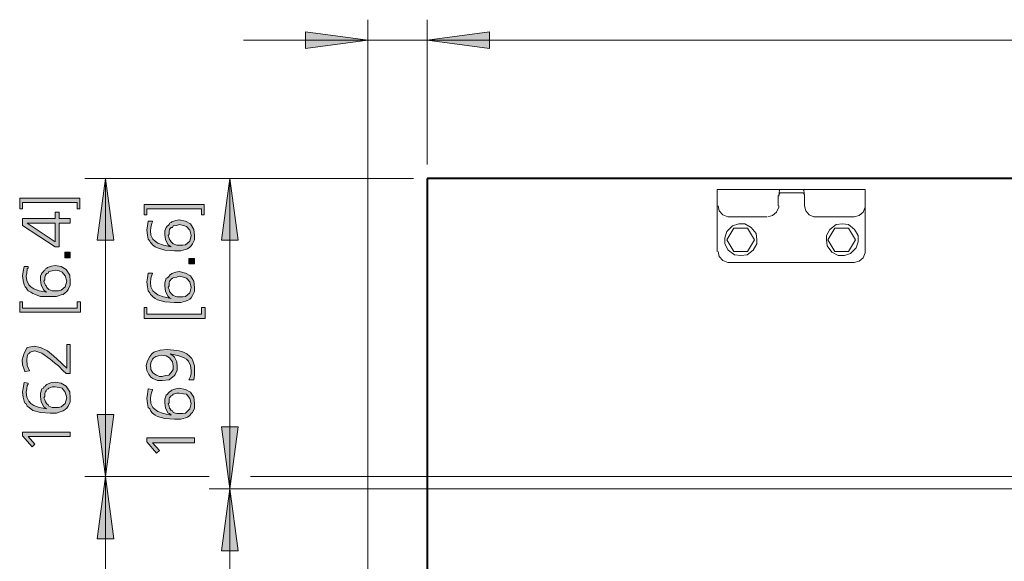
# Model space of a CAD drawing. Units: millimetres. Extents: x 6 to 414, y 6 to 292.
# Drawn here: x 305 to 340, y 149 to 169 of the extents above; entities that cross this region are included whole.
import ezdxf

# ---------------------------------------------------------------- set-up
doc = ezdxf.new("R2010")
doc.units = ezdxf.units.MM
doc.header["$MEASUREMENT"] = 0
doc.layers.add('Ebene 1', color=7, linetype='Continuous')

msp = doc.modelspace()

# ---------------------------------------------------------------- hatches: boundary and pattern name
at = {"layer": 'Ebene 1', "true_color": 0xffffff}
for points in [[(317.225, 167.905), (314.971, 167.598), (314.971, 168.201)], [(319.373, 167.905), (321.627, 168.201), (321.627, 167.598)], [(319.373, 167.905), (321.627, 168.201), (321.627, 167.598)], [(307.721, 162.899), (308.028, 160.655), (307.425, 160.655)], [(312.229, 162.899), (312.526, 160.655), (311.923, 160.655)], [(304.62, 161.798), (304.62, 162.179), (306.8, 162.179), (306.8, 161.798), (306.705, 161.798), (306.705, 162.02), (304.726, 162.02), (304.726, 161.798)], [(309.129, 161.576), (309.129, 161.946), (311.298, 161.946), (311.298, 161.576), (311.203, 161.576), (311.203, 161.798), (309.224, 161.798), (309.224, 161.576)], [(306.25, 160.221), (306.451, 160.221), (306.451, 160.02), (306.25, 160.02)], [(310.748, 159.999), (310.949, 159.999), (310.949, 159.798), (310.748, 159.798)], [(304.62, 158.051), (304.62, 158.422), (304.726, 158.422), (304.726, 158.2), (306.705, 158.2), (306.705, 158.422), (306.821, 158.422), (306.821, 158.051)], [(309.129, 157.829), (309.129, 158.221), (309.224, 158.221), (309.224, 157.977), (311.203, 157.977), (311.203, 158.221), (311.33, 158.221), (311.33, 157.829)], [(306.324, 156.019), (306.324, 156.877), (306.451, 156.877), (306.451, 155.829), (306.303, 155.829), (306.176, 155.945), (306.028, 156.104), (305.879, 156.221), (305.721, 156.348), (305.424, 156.57), (305.17, 156.654), (305.075, 156.623), (305.001, 156.602), (304.98, 156.57), (304.927, 156.549), (304.895, 156.453), (304.874, 156.326), (304.895, 156.125), (304.98, 155.924), (304.821, 155.903), (304.8, 155.924), (304.779, 155.977), (304.726, 156.146), (304.705, 156.326), (304.779, 156.57), (304.895, 156.771), (305.022, 156.803), (305.149, 156.824), (305.371, 156.771), (305.625, 156.654), (305.848, 156.475), (306.123, 156.221), (306.197, 156.146)], [(307.721, 152.104), (307.425, 154.347), (308.028, 154.347)], [(304.726, 153.575), (304.726, 153.702), (306.451, 153.702), (306.451, 153.554), (304.927, 153.554), (305.17, 153.278), (305.075, 153.173)], [(312.229, 151.649), (311.923, 153.903), (312.526, 153.903)], [(309.224, 153.352), (309.224, 153.501), (310.949, 153.501), (310.949, 153.321), (309.425, 153.321), (309.679, 153.046), (309.573, 152.95)], [(307.721, 152.104), (308.028, 149.849), (307.425, 149.849)], [(312.229, 151.649), (312.526, 149.405), (311.923, 149.405)]]:
    msp.add_hatch(color=7, dxfattribs=at).paths.add_polyline_path(points)
h = msp.add_hatch(color=7, dxfattribs=at)
h.paths.add_polyline_path([(304.726, 161.195), (304.726, 161.449), (305.901, 161.449), (305.901, 161.671), (306.049, 161.671), (306.049, 161.449), (306.451, 161.449), (306.451, 161.279), (306.049, 161.279), (306.049, 160.422), (305.901, 160.422)])
h.paths.add_polyline_path([(304.895, 161.279), (305.901, 160.602), (305.901, 161.279)])
h = msp.add_hatch(color=7, dxfattribs=at)
h.paths.add_polyline_path([(309.277, 161.353), (309.425, 161.353), (309.425, 161.322), (309.404, 161.279), (309.372, 161.121), (309.351, 161.004), (309.372, 160.845), (309.446, 160.697), (309.52, 160.623), (309.626, 160.549), (309.827, 160.475), (310.102, 160.422), (310.049, 160.454), (309.996, 160.496), (309.901, 160.676), (309.88, 160.877), (309.88, 161.004), (309.922, 161.121), (309.975, 161.174), (309.996, 161.195), (310.028, 161.226), (310.049, 161.279), (310.102, 161.301), (310.123, 161.322), (310.272, 161.375), (310.399, 161.396), (310.621, 161.353), (310.801, 161.248), (310.928, 161.047), (310.949, 160.824), (310.949, 160.676), (310.875, 160.528), (310.822, 160.454), (310.78, 160.401), (310.695, 160.348), (310.621, 160.327), (310.451, 160.274), (310.229, 160.274), (309.88, 160.295), (309.605, 160.38), (309.52, 160.422), (309.425, 160.496), (309.404, 160.528), (309.351, 160.57), (309.33, 160.623), (309.277, 160.697), (309.245, 160.845), (309.224, 161.025), (309.245, 161.174)])
h.paths.add_polyline_path([(309.996, 160.824), (310.028, 160.729), (310.049, 160.676), (310.07, 160.655), (310.102, 160.602), (310.155, 160.549), (310.176, 160.528), (310.303, 160.475), (310.42, 160.475), (310.526, 160.475), (310.621, 160.496), (310.78, 160.623), (310.822, 160.824), (310.78, 161.025), (310.653, 161.152), (310.547, 161.195), (310.399, 161.226), (310.303, 161.195), (310.176, 161.174), (310.155, 161.121), (310.102, 161.121), (310.07, 161.078), (310.049, 161.047), (310.028, 160.972), (310.028, 160.92), (310.028, 160.877)])
h = msp.add_hatch(color=7, dxfattribs=at)
h.paths.add_polyline_path([(304.779, 159.702), (304.927, 159.702), (304.927, 159.65), (304.895, 159.628), (304.874, 159.47), (304.853, 159.353), (304.874, 159.194), (304.948, 159.046), (305.022, 158.972), (305.128, 158.898), (305.329, 158.824), (305.604, 158.771), (305.551, 158.803), (305.498, 158.845), (305.403, 159.025), (305.371, 159.226), (305.371, 159.353), (305.424, 159.47), (305.477, 159.523), (305.498, 159.554), (305.53, 159.575), (305.551, 159.628), (305.604, 159.65), (305.625, 159.671), (305.774, 159.724), (305.901, 159.745), (306.123, 159.702), (306.303, 159.597), (306.43, 159.396), (306.451, 159.173), (306.451, 159.025), (306.377, 158.877), (306.324, 158.803), (306.271, 158.75), (306.197, 158.697), (306.123, 158.676), (305.954, 158.623), (305.721, 158.623), (305.371, 158.623), (305.096, 158.729), (305.022, 158.771), (304.927, 158.824), (304.895, 158.877), (304.853, 158.93), (304.821, 158.972), (304.779, 159.046), (304.747, 159.194), (304.726, 159.374), (304.747, 159.523)])
h.paths.add_polyline_path([(305.498, 159.173), (305.53, 159.078), (305.551, 159.025), (305.573, 159.004), (305.604, 158.951), (305.647, 158.898), (305.678, 158.877), (305.795, 158.824), (305.922, 158.824), (306.028, 158.824), (306.123, 158.845), (306.271, 158.972), (306.324, 159.173), (306.271, 159.374), (306.155, 159.501), (306.049, 159.554), (305.901, 159.575), (305.795, 159.554), (305.678, 159.523), (305.647, 159.47), (305.604, 159.448), (305.573, 159.427), (305.551, 159.396), (305.53, 159.321), (305.53, 159.279), (305.53, 159.226)])
h = msp.add_hatch(color=7, dxfattribs=at)
h.paths.add_polyline_path([(309.277, 159.47), (309.425, 159.47), (309.425, 159.448), (309.404, 159.396), (309.372, 159.279), (309.351, 159.12), (309.372, 158.972), (309.446, 158.824), (309.52, 158.75), (309.626, 158.676), (309.827, 158.602), (310.102, 158.549), (310.049, 158.57), (309.996, 158.623), (309.901, 158.803), (309.88, 159.004), (309.88, 159.12), (309.922, 159.279), (309.975, 159.3), (309.996, 159.321), (310.028, 159.353), (310.049, 159.396), (310.102, 159.427), (310.123, 159.448), (310.272, 159.501), (310.399, 159.523), (310.621, 159.47), (310.801, 159.374), (310.928, 159.173), (310.949, 158.951), (310.949, 158.803), (310.875, 158.655), (310.822, 158.57), (310.78, 158.528), (310.695, 158.475), (310.621, 158.454), (310.451, 158.401), (310.229, 158.401), (309.88, 158.422), (309.605, 158.496), (309.52, 158.549), (309.425, 158.623), (309.404, 158.655), (309.351, 158.697), (309.33, 158.75), (309.277, 158.824), (309.245, 158.972), (309.224, 159.152), (309.245, 159.3)])
h.paths.add_polyline_path([(309.996, 158.951), (310.028, 158.877), (310.049, 158.803), (310.07, 158.771), (310.102, 158.729), (310.155, 158.676), (310.176, 158.655), (310.303, 158.602), (310.42, 158.602), (310.526, 158.602), (310.621, 158.623), (310.78, 158.75), (310.822, 158.951), (310.78, 159.152), (310.653, 159.279), (310.547, 159.321), (310.399, 159.353), (310.303, 159.321), (310.176, 159.3), (310.155, 159.279), (310.102, 159.247), (310.07, 159.194), (310.049, 159.173), (310.028, 159.099), (310.028, 159.046), (310.028, 159.004)])
h = msp.add_hatch(color=7, dxfattribs=at)
h.paths.add_polyline_path([(310.928, 155.596), (310.748, 155.596), (310.78, 155.67), (310.801, 155.723), (310.822, 155.829), (310.822, 155.945), (310.801, 156.125), (310.727, 156.273), (310.653, 156.348), (310.579, 156.4), (310.377, 156.475), (310.071, 156.549), (310.176, 156.475), (310.229, 156.422), (310.303, 156.252), (310.324, 156.072), (310.324, 155.945), (310.272, 155.85), (310.25, 155.797), (310.229, 155.755), (310.028, 155.596), (309.774, 155.575), (309.605, 155.575), (309.446, 155.649), (309.372, 155.702), (309.298, 155.797), (309.224, 155.945), (309.203, 156.125), (309.245, 156.295), (309.33, 156.453), (309.404, 156.549), (309.478, 156.602), (309.7, 156.676), (309.954, 156.697), (310.197, 156.676), (310.399, 156.654), (310.473, 156.623), (310.547, 156.602), (310.674, 156.549), (310.78, 156.453), (310.801, 156.422), (310.854, 156.379), (310.875, 156.326), (310.896, 156.252), (310.949, 156.104), (310.949, 155.945), (310.949, 155.776)])
h.paths.add_polyline_path([(309.351, 156.104), (309.372, 156.051), (309.372, 155.977), (309.446, 155.85), (309.573, 155.776), (309.679, 155.723), (309.774, 155.723), (309.901, 155.755), (310.028, 155.776), (310.028, 155.797), (310.049, 155.797), (310.071, 155.829), (310.102, 155.871), (310.176, 155.977), (310.176, 156.104), (310.155, 156.252), (310.049, 156.4), (309.922, 156.475), (309.753, 156.496), (309.647, 156.475), (309.552, 156.453), (309.478, 156.4), (309.425, 156.348), (309.372, 156.221)])
h = msp.add_hatch(color=7, dxfattribs=at)
h.paths.add_polyline_path([(304.779, 155.501), (304.927, 155.48), (304.927, 155.448), (304.895, 155.395), (304.874, 155.279), (304.853, 155.152), (304.874, 154.972), (304.948, 154.824), (305.022, 154.749), (305.128, 154.675), (305.329, 154.601), (305.604, 154.548), (305.551, 154.57), (305.498, 154.622), (305.403, 154.802), (305.371, 155.003), (305.371, 155.12), (305.424, 155.279), (305.477, 155.3), (305.498, 155.353), (305.53, 155.353), (305.551, 155.395), (305.604, 155.427), (305.625, 155.448), (305.774, 155.501), (305.901, 155.522), (306.123, 155.48), (306.303, 155.374), (306.43, 155.173), (306.451, 154.951), (306.451, 154.802), (306.377, 154.654), (306.324, 154.57), (306.271, 154.527), (306.197, 154.474), (306.123, 154.453), (305.954, 154.4), (305.721, 154.4), (305.371, 154.421), (305.096, 154.495), (305.022, 154.548), (304.927, 154.622), (304.895, 154.654), (304.853, 154.728), (304.821, 154.749), (304.779, 154.824), (304.747, 154.972), (304.726, 155.152), (304.747, 155.3)])
h.paths.add_polyline_path([(305.498, 154.951), (305.53, 154.876), (305.551, 154.802), (305.573, 154.771), (305.604, 154.728), (305.647, 154.697), (305.678, 154.654), (305.795, 154.601), (305.922, 154.601), (306.028, 154.601), (306.123, 154.622), (306.271, 154.749), (306.324, 154.951), (306.271, 155.152), (306.155, 155.3), (306.049, 155.321), (305.901, 155.353), (305.795, 155.353), (305.678, 155.3), (305.647, 155.279), (305.604, 155.247), (305.573, 155.205), (305.551, 155.173), (305.53, 155.12), (305.53, 155.046), (305.53, 155.003)])
h = msp.add_hatch(color=7, dxfattribs=at)
h.paths.add_polyline_path([(309.277, 155.279), (309.425, 155.247), (309.425, 155.226), (309.404, 155.173), (309.372, 155.046), (309.351, 154.929), (309.372, 154.749), (309.446, 154.601), (309.52, 154.527), (309.626, 154.453), (309.827, 154.379), (310.102, 154.326), (310.049, 154.379), (309.996, 154.4), (309.901, 154.57), (309.88, 154.771), (309.88, 154.898), (309.922, 155.046), (309.975, 155.078), (309.996, 155.12), (310.028, 155.152), (310.049, 155.173), (310.102, 155.205), (310.123, 155.226), (310.272, 155.279), (310.399, 155.3), (310.621, 155.247), (310.801, 155.152), (310.928, 154.972), (310.949, 154.749), (310.949, 154.57), (310.875, 154.421), (310.822, 154.379), (310.78, 154.305), (310.695, 154.252), (310.621, 154.22), (310.451, 154.178), (310.229, 154.178), (309.88, 154.199), (309.605, 154.273), (309.52, 154.326), (309.425, 154.4), (309.404, 154.421), (309.351, 154.495), (309.33, 154.548), (309.277, 154.601), (309.245, 154.749), (309.224, 154.929), (309.245, 155.078)])
h.paths.add_polyline_path([(309.996, 154.728), (310.028, 154.654), (310.049, 154.57), (310.07, 154.548), (310.102, 154.495), (310.155, 154.474), (310.176, 154.421), (310.303, 154.379), (310.42, 154.379), (310.526, 154.379), (310.621, 154.4), (310.78, 154.548), (310.822, 154.749), (310.78, 154.929), (310.653, 155.078), (310.547, 155.099), (310.399, 155.12), (310.303, 155.12), (310.176, 155.078), (310.155, 155.046), (310.102, 155.025), (310.07, 154.972), (310.049, 154.972), (310.028, 154.898), (310.028, 154.824), (310.028, 154.771)])

# ---------------------------------------------------------------- linework, layer by layer
at = {"layer": 'Ebene 1', "color": 7, "lineweight": 9, "true_color": 0xffffff}
for points in [[(317.225, 168.645), (317.225, 136.451)], [(319.373, 168.645), (319.373, 163.396)], [(319.373, 163.396), (319.373, 168.645)], [(317.225, 167.905), (312.727, 167.905)], [(317.225, 167.905), (319.373, 167.905)], [(349.271, 167.905), (319.373, 167.905)], [(319.373, 167.905), (323.871, 167.905)], [(306.98, 162.899), (318.876, 162.899)], [(307.721, 162.899), (307.721, 152.104)], [(318.876, 162.899), (311.478, 162.899)], [(312.229, 162.899), (312.229, 151.649)], [(335.227, 162.497), (329.872, 162.497)], [(329.872, 160.253), (329.872, 162.496)], [(332.073, 161.904), (332.073, 162.274)], [(332.126, 162.496), (332.105, 162.475)], [(332.126, 162.475), (332.105, 162.274)], [(332.126, 162.348), (332.105, 162.253)], [(332.126, 162.37), (332.973, 162.37)], [(332.147, 162.369), (332.126, 162.348)], [(333.005, 162.475), (332.973, 162.496)], [(333.005, 162.348), (332.973, 162.369)], [(333.026, 162.274), (333.005, 162.475)], [(333.026, 162.253), (333.005, 162.348)], [(333.026, 161.904), (333.026, 162.274)], [(335.227, 162.496), (335.227, 160.253)], [(329.904, 161.904), (329.946, 161.724), (330.073, 161.576), (330.253, 161.502), (330.295, 161.502)], [(331.703, 161.502), (331.872, 161.555), (332.02, 161.671), (332.105, 161.851), (332.105, 161.904)], [(333.026, 161.904), (333.079, 161.724), (333.195, 161.576), (333.375, 161.502), (333.428, 161.502)], [(334.825, 161.502), (335.005, 161.555), (335.153, 161.671), (335.227, 161.851), (335.227, 161.904)], [(331.671, 161.502), (330.274, 161.502)], [(333.428, 161.502), (334.825, 161.502)], [(331.301, 160.676), (331.279, 160.898), (331.1, 161.121), (330.877, 161.248), (330.655, 161.248), (330.422, 161.174), (330.221, 160.973), (330.147, 160.75), (330.147, 160.528), (330.274, 160.295), (330.496, 160.126), (330.729, 160.105), (330.951, 160.126), (331.174, 160.295), (331.301, 160.528), (331.301, 160.676)], [(333.83, 160.676), (333.851, 160.454), (334.021, 160.221), (334.253, 160.105), (334.476, 160.105), (334.698, 160.179), (334.899, 160.38), (334.973, 160.602), (334.973, 160.824), (334.846, 161.047), (334.624, 161.227), (334.402, 161.248), (334.179, 161.227), (333.946, 161.047), (333.83, 160.824), (333.83, 160.676)], [(330.475, 161.1), (330.221, 160.676)], [(330.475, 161.1), (330.973, 161.1)], [(330.973, 161.1), (331.227, 160.676)], [(333.872, 160.676), (334.126, 161.1)], [(334.126, 161.1), (334.624, 161.1)], [(334.624, 161.1), (334.878, 160.676)], [(330.475, 160.253), (330.221, 160.676)], [(331.227, 160.676), (330.973, 160.253)], [(334.126, 160.253), (333.872, 160.676)], [(334.624, 160.253), (334.878, 160.676)], [(329.904, 160.253), (329.946, 160.073), (330.073, 159.925), (330.253, 159.851), (330.295, 159.851)], [(330.973, 160.253), (330.475, 160.253)], [(334.624, 160.253), (334.126, 160.253)], [(334.825, 159.851), (335.005, 159.904), (335.153, 160.02), (335.227, 160.2), (335.227, 160.253)], [(330.274, 159.851), (334.825, 159.851)], [(311.478, 152.104), (306.98, 152.104)], [(311.478, 152.104), (306.98, 152.104)], [(307.721, 152.104), (307.721, 135.848)], [(312.97, 152.104), (347.895, 152.104)], [(313.002, 152.104), (347.895, 152.104)], [(311.478, 151.649), (352.88, 151.649)], [(311.478, 151.649), (352.88, 151.649)], [(312.229, 135.848), (312.229, 151.649)]]:
    msp.add_lwpolyline(points, dxfattribs=at)
at = {"layer": 'Ebene 1', "lineweight": 0}
for points in [[(317.225, 167.905), (314.971, 167.598), (314.971, 168.201), (317.225, 167.905)], [(317.225, 167.905), (314.971, 167.598), (314.971, 168.201), (317.225, 167.905)], [(319.373, 167.905), (321.627, 168.201), (321.627, 167.598), (319.373, 167.905)], [(319.373, 167.905), (321.627, 168.201), (321.627, 167.598), (319.373, 167.905)], [(319.373, 167.905), (321.627, 168.201), (321.627, 167.598), (319.373, 167.905)], [(319.373, 167.905), (321.627, 168.201), (321.627, 167.598), (319.373, 167.905)], [(307.721, 162.899), (308.028, 160.655), (307.425, 160.655), (307.721, 162.899)], [(307.721, 162.899), (308.028, 160.655), (307.425, 160.655), (307.721, 162.899)], [(312.229, 162.899), (312.526, 160.655), (311.923, 160.655), (312.229, 162.899)], [(312.229, 162.899), (312.526, 160.655), (311.923, 160.655), (312.229, 162.899)], [(304.62, 161.798), (304.62, 162.179), (306.8, 162.179), (306.8, 161.798), (306.705, 161.798), (306.705, 162.02), (304.726, 162.02), (304.726, 161.798), (304.62, 161.798)], [(304.62, 161.798), (304.62, 162.179), (306.8, 162.179), (306.8, 161.798), (306.705, 161.798), (306.705, 162.02), (304.726, 162.02), (304.726, 161.798), (304.62, 161.798)], [(309.129, 161.576), (309.129, 161.946), (311.298, 161.946), (311.298, 161.576), (311.203, 161.576), (311.203, 161.798), (309.224, 161.798), (309.224, 161.576), (309.129, 161.576)], [(309.129, 161.576), (309.129, 161.946), (311.298, 161.946), (311.298, 161.576), (311.203, 161.576), (311.203, 161.798), (309.224, 161.798), (309.224, 161.576), (309.129, 161.576)], [(304.726, 161.195), (304.726, 161.449), (305.901, 161.449), (305.901, 161.671), (306.049, 161.671), (306.049, 161.449), (306.451, 161.449), (306.451, 161.279), (306.049, 161.279), (306.049, 160.422), (305.901, 160.422), (304.726, 161.195)], [(304.726, 161.195), (304.726, 161.449), (305.901, 161.449), (305.901, 161.671), (306.049, 161.671), (306.049, 161.449), (306.451, 161.449), (306.451, 161.279), (306.049, 161.279), (306.049, 160.422), (305.901, 160.422), (304.726, 161.195)], [(304.895, 161.279), (305.901, 160.602), (305.901, 161.279), (304.895, 161.279)], [(304.895, 161.279), (305.901, 160.602), (305.901, 161.279), (304.895, 161.279)], [(309.277, 161.353), (309.425, 161.353), (309.425, 161.322), (309.404, 161.279), (309.372, 161.121), (309.351, 161.004), (309.372, 160.845), (309.446, 160.697), (309.52, 160.623), (309.626, 160.549), (309.827, 160.475), (310.102, 160.422), (310.049, 160.454), (309.996, 160.496), (309.901, 160.676), (309.88, 160.877), (309.88, 161.004), (309.922, 161.121), (309.975, 161.174), (309.996, 161.195), (310.028, 161.226), (310.049, 161.279), (310.102, 161.301), (310.123, 161.322), (310.272, 161.375), (310.399, 161.396), (310.621, 161.353), (310.801, 161.248), (310.928, 161.047), (310.949, 160.824), (310.949, 160.676), (310.875, 160.528), (310.822, 160.454), (310.78, 160.401), (310.695, 160.348), (310.621, 160.327), (310.451, 160.274), (310.229, 160.274), (309.88, 160.295), (309.605, 160.38), (309.52, 160.422), (309.425, 160.496), (309.404, 160.528), (309.351, 160.57), (309.33, 160.623), (309.277, 160.697), (309.245, 160.845), (309.224, 161.025), (309.245, 161.174), (309.277, 161.353)], [(309.277, 161.353), (309.425, 161.353), (309.425, 161.322), (309.404, 161.279), (309.372, 161.121), (309.351, 161.004), (309.372, 160.845), (309.446, 160.697), (309.52, 160.623), (309.626, 160.549), (309.827, 160.475), (310.102, 160.422), (310.049, 160.454), (309.996, 160.496), (309.901, 160.676), (309.88, 160.877), (309.88, 161.004), (309.922, 161.121), (309.975, 161.174), (309.996, 161.195), (310.028, 161.226), (310.049, 161.279), (310.102, 161.301), (310.123, 161.322), (310.272, 161.375), (310.399, 161.396), (310.621, 161.353), (310.801, 161.248), (310.928, 161.047), (310.949, 160.824), (310.949, 160.676), (310.875, 160.528), (310.822, 160.454), (310.78, 160.401), (310.695, 160.348), (310.621, 160.327), (310.451, 160.274), (310.229, 160.274), (309.88, 160.295), (309.605, 160.38), (309.52, 160.422), (309.425, 160.496), (309.404, 160.528), (309.351, 160.57), (309.33, 160.623), (309.277, 160.697), (309.245, 160.845), (309.224, 161.025), (309.245, 161.174), (309.277, 161.353)], [(309.996, 160.824), (310.028, 160.729), (310.049, 160.676), (310.07, 160.655), (310.102, 160.602), (310.155, 160.549), (310.176, 160.528), (310.303, 160.475), (310.42, 160.475), (310.526, 160.475), (310.621, 160.496), (310.78, 160.623), (310.822, 160.824), (310.78, 161.025), (310.653, 161.152), (310.547, 161.195), (310.399, 161.226), (310.303, 161.195), (310.176, 161.174), (310.155, 161.121), (310.102, 161.121), (310.07, 161.078), (310.049, 161.047), (310.028, 160.972), (310.028, 160.92), (310.028, 160.877), (309.996, 160.824)], [(309.996, 160.824), (310.028, 160.729), (310.049, 160.676), (310.07, 160.655), (310.102, 160.602), (310.155, 160.549), (310.176, 160.528), (310.303, 160.475), (310.42, 160.475), (310.526, 160.475), (310.621, 160.496), (310.78, 160.623), (310.822, 160.824), (310.78, 161.025), (310.653, 161.152), (310.547, 161.195), (310.399, 161.226), (310.303, 161.195), (310.176, 161.174), (310.155, 161.121), (310.102, 161.121), (310.07, 161.078), (310.049, 161.047), (310.028, 160.972), (310.028, 160.92), (310.028, 160.877), (309.996, 160.824)], [(306.25, 160.221), (306.451, 160.221), (306.451, 160.02), (306.25, 160.02), (306.25, 160.221)], [(306.25, 160.221), (306.451, 160.221), (306.451, 160.02), (306.25, 160.02), (306.25, 160.221)], [(304.779, 159.702), (304.927, 159.702), (304.927, 159.65), (304.895, 159.628), (304.874, 159.47), (304.853, 159.353), (304.874, 159.194), (304.948, 159.046), (305.022, 158.972), (305.128, 158.898), (305.329, 158.824), (305.604, 158.771), (305.551, 158.803), (305.498, 158.845), (305.403, 159.025), (305.371, 159.226), (305.371, 159.353), (305.424, 159.47), (305.477, 159.523), (305.498, 159.554), (305.53, 159.575), (305.551, 159.628), (305.604, 159.65), (305.625, 159.671), (305.774, 159.724), (305.901, 159.745), (306.123, 159.702), (306.303, 159.597), (306.43, 159.396), (306.451, 159.173), (306.451, 159.025), (306.377, 158.877), (306.324, 158.803), (306.271, 158.75), (306.197, 158.697), (306.123, 158.676), (305.954, 158.623), (305.721, 158.623), (305.371, 158.623), (305.096, 158.729), (305.022, 158.771), (304.927, 158.824), (304.895, 158.877), (304.853, 158.93), (304.821, 158.972), (304.779, 159.046), (304.747, 159.194), (304.726, 159.374), (304.747, 159.523), (304.779, 159.702)], [(304.779, 159.702), (304.927, 159.702), (304.927, 159.65), (304.895, 159.628), (304.874, 159.47), (304.853, 159.353), (304.874, 159.194), (304.948, 159.046), (305.022, 158.972), (305.128, 158.898), (305.329, 158.824), (305.604, 158.771), (305.551, 158.803), (305.498, 158.845), (305.403, 159.025), (305.371, 159.226), (305.371, 159.353), (305.424, 159.47), (305.477, 159.523), (305.498, 159.554), (305.53, 159.575), (305.551, 159.628), (305.604, 159.65), (305.625, 159.671), (305.774, 159.724), (305.901, 159.745), (306.123, 159.702), (306.303, 159.597), (306.43, 159.396), (306.451, 159.173), (306.451, 159.025), (306.377, 158.877), (306.324, 158.803), (306.271, 158.75), (306.197, 158.697), (306.123, 158.676), (305.954, 158.623), (305.721, 158.623), (305.371, 158.623), (305.096, 158.729), (305.022, 158.771), (304.927, 158.824), (304.895, 158.877), (304.853, 158.93), (304.821, 158.972), (304.779, 159.046), (304.747, 159.194), (304.726, 159.374), (304.747, 159.523), (304.779, 159.702)], [(310.748, 159.999), (310.949, 159.999), (310.949, 159.798), (310.748, 159.798), (310.748, 159.999)], [(310.748, 159.999), (310.949, 159.999), (310.949, 159.798), (310.748, 159.798), (310.748, 159.999)], [(305.498, 159.173), (305.53, 159.078), (305.551, 159.025), (305.573, 159.004), (305.604, 158.951), (305.647, 158.898), (305.678, 158.877), (305.795, 158.824), (305.922, 158.824), (306.028, 158.824), (306.123, 158.845), (306.271, 158.972), (306.324, 159.173), (306.271, 159.374), (306.155, 159.501), (306.049, 159.554), (305.901, 159.575), (305.795, 159.554), (305.678, 159.523), (305.647, 159.47), (305.604, 159.448), (305.573, 159.427), (305.551, 159.396), (305.53, 159.321), (305.53, 159.279), (305.53, 159.226), (305.498, 159.173)], [(305.498, 159.173), (305.53, 159.078), (305.551, 159.025), (305.573, 159.004), (305.604, 158.951), (305.647, 158.898), (305.678, 158.877), (305.795, 158.824), (305.922, 158.824), (306.028, 158.824), (306.123, 158.845), (306.271, 158.972), (306.324, 159.173), (306.271, 159.374), (306.155, 159.501), (306.049, 159.554), (305.901, 159.575), (305.795, 159.554), (305.678, 159.523), (305.647, 159.47), (305.604, 159.448), (305.573, 159.427), (305.551, 159.396), (305.53, 159.321), (305.53, 159.279), (305.53, 159.226), (305.498, 159.173)], [(309.277, 159.47), (309.425, 159.47), (309.425, 159.448), (309.404, 159.396), (309.372, 159.279), (309.351, 159.12), (309.372, 158.972), (309.446, 158.824), (309.52, 158.75), (309.626, 158.676), (309.827, 158.602), (310.102, 158.549), (310.049, 158.57), (309.996, 158.623), (309.901, 158.803), (309.88, 159.004), (309.88, 159.12), (309.922, 159.279), (309.975, 159.3), (309.996, 159.321), (310.028, 159.353), (310.049, 159.396), (310.102, 159.427), (310.123, 159.448), (310.272, 159.501), (310.399, 159.523), (310.621, 159.47), (310.801, 159.374), (310.928, 159.173), (310.949, 158.951), (310.949, 158.803), (310.875, 158.655), (310.822, 158.57), (310.78, 158.528), (310.695, 158.475), (310.621, 158.454), (310.451, 158.401), (310.229, 158.401), (309.88, 158.422), (309.605, 158.496), (309.52, 158.549), (309.425, 158.623), (309.404, 158.655), (309.351, 158.697), (309.33, 158.75), (309.277, 158.824), (309.245, 158.972), (309.224, 159.152), (309.245, 159.3), (309.277, 159.47)], [(309.277, 159.47), (309.425, 159.47), (309.425, 159.448), (309.404, 159.396), (309.372, 159.279), (309.351, 159.12), (309.372, 158.972), (309.446, 158.824), (309.52, 158.75), (309.626, 158.676), (309.827, 158.602), (310.102, 158.549), (310.049, 158.57), (309.996, 158.623), (309.901, 158.803), (309.88, 159.004), (309.88, 159.12), (309.922, 159.279), (309.975, 159.3), (309.996, 159.321), (310.028, 159.353), (310.049, 159.396), (310.102, 159.427), (310.123, 159.448), (310.272, 159.501), (310.399, 159.523), (310.621, 159.47), (310.801, 159.374), (310.928, 159.173), (310.949, 158.951), (310.949, 158.803), (310.875, 158.655), (310.822, 158.57), (310.78, 158.528), (310.695, 158.475), (310.621, 158.454), (310.451, 158.401), (310.229, 158.401), (309.88, 158.422), (309.605, 158.496), (309.52, 158.549), (309.425, 158.623), (309.404, 158.655), (309.351, 158.697), (309.33, 158.75), (309.277, 158.824), (309.245, 158.972), (309.224, 159.152), (309.245, 159.3), (309.277, 159.47)], [(309.996, 158.951), (310.028, 158.877), (310.049, 158.803), (310.07, 158.771), (310.102, 158.729), (310.155, 158.676), (310.176, 158.655), (310.303, 158.602), (310.42, 158.602), (310.526, 158.602), (310.621, 158.623), (310.78, 158.75), (310.822, 158.951), (310.78, 159.152), (310.653, 159.279), (310.547, 159.321), (310.399, 159.353), (310.303, 159.321), (310.176, 159.3), (310.155, 159.279), (310.102, 159.247), (310.07, 159.194), (310.049, 159.173), (310.028, 159.099), (310.028, 159.046), (310.028, 159.004), (309.996, 158.951)], [(309.996, 158.951), (310.028, 158.877), (310.049, 158.803), (310.07, 158.771), (310.102, 158.729), (310.155, 158.676), (310.176, 158.655), (310.303, 158.602), (310.42, 158.602), (310.526, 158.602), (310.621, 158.623), (310.78, 158.75), (310.822, 158.951), (310.78, 159.152), (310.653, 159.279), (310.547, 159.321), (310.399, 159.353), (310.303, 159.321), (310.176, 159.3), (310.155, 159.279), (310.102, 159.247), (310.07, 159.194), (310.049, 159.173), (310.028, 159.099), (310.028, 159.046), (310.028, 159.004), (309.996, 158.951)], [(304.62, 158.051), (304.62, 158.422), (304.726, 158.422), (304.726, 158.2), (306.705, 158.2), (306.705, 158.422), (306.821, 158.422), (306.821, 158.051), (304.62, 158.051)], [(304.62, 158.051), (304.62, 158.422), (304.726, 158.422), (304.726, 158.2), (306.705, 158.2), (306.705, 158.422), (306.821, 158.422), (306.821, 158.051), (304.62, 158.051)], [(309.129, 157.829), (309.129, 158.221), (309.224, 158.221), (309.224, 157.977), (311.203, 157.977), (311.203, 158.221), (311.33, 158.221), (311.33, 157.829), (309.129, 157.829)], [(309.129, 157.829), (309.129, 158.221), (309.224, 158.221), (309.224, 157.977), (311.203, 157.977), (311.203, 158.221), (311.33, 158.221), (311.33, 157.829), (309.129, 157.829)], [(306.324, 156.019), (306.324, 156.877), (306.451, 156.877), (306.451, 155.829), (306.303, 155.829), (306.176, 155.945), (306.028, 156.104), (305.879, 156.221), (305.721, 156.348), (305.424, 156.57), (305.17, 156.654), (305.075, 156.623), (305.001, 156.602), (304.98, 156.57), (304.927, 156.549), (304.895, 156.453), (304.874, 156.326), (304.895, 156.125), (304.98, 155.924), (304.821, 155.903), (304.8, 155.924), (304.779, 155.977), (304.726, 156.146), (304.705, 156.326), (304.779, 156.57), (304.895, 156.771), (305.022, 156.803), (305.149, 156.824), (305.371, 156.771), (305.625, 156.654), (305.848, 156.475), (306.123, 156.221), (306.197, 156.146), (306.324, 156.019)], [(306.324, 156.019), (306.324, 156.877), (306.451, 156.877), (306.451, 155.829), (306.303, 155.829), (306.176, 155.945), (306.028, 156.104), (305.879, 156.221), (305.721, 156.348), (305.424, 156.57), (305.17, 156.654), (305.075, 156.623), (305.001, 156.602), (304.98, 156.57), (304.927, 156.549), (304.895, 156.453), (304.874, 156.326), (304.895, 156.125), (304.98, 155.924), (304.821, 155.903), (304.8, 155.924), (304.779, 155.977), (304.726, 156.146), (304.705, 156.326), (304.779, 156.57), (304.895, 156.771), (305.022, 156.803), (305.149, 156.824), (305.371, 156.771), (305.625, 156.654), (305.848, 156.475), (306.123, 156.221), (306.197, 156.146), (306.324, 156.019)], [(310.928, 155.596), (310.748, 155.596), (310.78, 155.67), (310.801, 155.723), (310.822, 155.829), (310.822, 155.945), (310.801, 156.125), (310.727, 156.273), (310.653, 156.348), (310.579, 156.4), (310.377, 156.475), (310.071, 156.549), (310.176, 156.475), (310.229, 156.422), (310.303, 156.252), (310.324, 156.072), (310.324, 155.945), (310.272, 155.85), (310.25, 155.797), (310.229, 155.755), (310.028, 155.596), (309.774, 155.575), (309.605, 155.575), (309.446, 155.649), (309.372, 155.702), (309.298, 155.797), (309.224, 155.945), (309.203, 156.125), (309.245, 156.295), (309.33, 156.453), (309.404, 156.549), (309.478, 156.602), (309.7, 156.676), (309.954, 156.697), (310.197, 156.676), (310.399, 156.654), (310.473, 156.623), (310.547, 156.602), (310.674, 156.549), (310.78, 156.453), (310.801, 156.422), (310.854, 156.379), (310.875, 156.326), (310.896, 156.252), (310.949, 156.104), (310.949, 155.945), (310.949, 155.776), (310.928, 155.596)], [(310.928, 155.596), (310.748, 155.596), (310.78, 155.67), (310.801, 155.723), (310.822, 155.829), (310.822, 155.945), (310.801, 156.125), (310.727, 156.273), (310.653, 156.348), (310.579, 156.4), (310.377, 156.475), (310.071, 156.549), (310.176, 156.475), (310.229, 156.422), (310.303, 156.252), (310.324, 156.072), (310.324, 155.945), (310.272, 155.85), (310.25, 155.797), (310.229, 155.755), (310.028, 155.596), (309.774, 155.575), (309.605, 155.575), (309.446, 155.649), (309.372, 155.702), (309.298, 155.797), (309.224, 155.945), (309.203, 156.125), (309.245, 156.295), (309.33, 156.453), (309.404, 156.549), (309.478, 156.602), (309.7, 156.676), (309.954, 156.697), (310.197, 156.676), (310.399, 156.654), (310.473, 156.623), (310.547, 156.602), (310.674, 156.549), (310.78, 156.453), (310.801, 156.422), (310.854, 156.379), (310.875, 156.326), (310.896, 156.252), (310.949, 156.104), (310.949, 155.945), (310.949, 155.776), (310.928, 155.596)], [(309.351, 156.104), (309.372, 156.051), (309.372, 155.977), (309.446, 155.85), (309.573, 155.776), (309.679, 155.723), (309.774, 155.723), (309.901, 155.755), (310.028, 155.776), (310.028, 155.797), (310.049, 155.797), (310.071, 155.829), (310.102, 155.871), (310.176, 155.977), (310.176, 156.104), (310.155, 156.252), (310.049, 156.4), (309.922, 156.475), (309.753, 156.496), (309.647, 156.475), (309.552, 156.453), (309.478, 156.4), (309.425, 156.348), (309.372, 156.221), (309.351, 156.104)], [(309.351, 156.104), (309.372, 156.051), (309.372, 155.977), (309.446, 155.85), (309.573, 155.776), (309.679, 155.723), (309.774, 155.723), (309.901, 155.755), (310.028, 155.776), (310.028, 155.797), (310.049, 155.797), (310.071, 155.829), (310.102, 155.871), (310.176, 155.977), (310.176, 156.104), (310.155, 156.252), (310.049, 156.4), (309.922, 156.475), (309.753, 156.496), (309.647, 156.475), (309.552, 156.453), (309.478, 156.4), (309.425, 156.348), (309.372, 156.221), (309.351, 156.104)], [(304.779, 155.501), (304.927, 155.48), (304.927, 155.448), (304.895, 155.395), (304.874, 155.279), (304.853, 155.152), (304.874, 154.972), (304.948, 154.824), (305.022, 154.749), (305.128, 154.675), (305.329, 154.601), (305.604, 154.548), (305.551, 154.57), (305.498, 154.622), (305.403, 154.802), (305.371, 155.003), (305.371, 155.12), (305.424, 155.279), (305.477, 155.3), (305.498, 155.353), (305.53, 155.353), (305.551, 155.395), (305.604, 155.427), (305.625, 155.448), (305.774, 155.501), (305.901, 155.522), (306.123, 155.48), (306.303, 155.374), (306.43, 155.173), (306.451, 154.951), (306.451, 154.802), (306.377, 154.654), (306.324, 154.57), (306.271, 154.527), (306.197, 154.474), (306.123, 154.453), (305.954, 154.4), (305.721, 154.4), (305.371, 154.421), (305.096, 154.495), (305.022, 154.548), (304.927, 154.622), (304.895, 154.654), (304.853, 154.728), (304.821, 154.749), (304.779, 154.824), (304.747, 154.972), (304.726, 155.152), (304.747, 155.3), (304.779, 155.501)], [(304.779, 155.501), (304.927, 155.48), (304.927, 155.448), (304.895, 155.395), (304.874, 155.279), (304.853, 155.152), (304.874, 154.972), (304.948, 154.824), (305.022, 154.749), (305.128, 154.675), (305.329, 154.601), (305.604, 154.548), (305.551, 154.57), (305.498, 154.622), (305.403, 154.802), (305.371, 155.003), (305.371, 155.12), (305.424, 155.279), (305.477, 155.3), (305.498, 155.353), (305.53, 155.353), (305.551, 155.395), (305.604, 155.427), (305.625, 155.448), (305.774, 155.501), (305.901, 155.522), (306.123, 155.48), (306.303, 155.374), (306.43, 155.173), (306.451, 154.951), (306.451, 154.802), (306.377, 154.654), (306.324, 154.57), (306.271, 154.527), (306.197, 154.474), (306.123, 154.453), (305.954, 154.4), (305.721, 154.4), (305.371, 154.421), (305.096, 154.495), (305.022, 154.548), (304.927, 154.622), (304.895, 154.654), (304.853, 154.728), (304.821, 154.749), (304.779, 154.824), (304.747, 154.972), (304.726, 155.152), (304.747, 155.3), (304.779, 155.501)], [(305.498, 154.951), (305.53, 154.876), (305.551, 154.802), (305.573, 154.771), (305.604, 154.728), (305.647, 154.697), (305.678, 154.654), (305.795, 154.601), (305.922, 154.601), (306.028, 154.601), (306.123, 154.622), (306.271, 154.749), (306.324, 154.951), (306.271, 155.152), (306.155, 155.3), (306.049, 155.321), (305.901, 155.353), (305.795, 155.353), (305.678, 155.3), (305.647, 155.279), (305.604, 155.247), (305.573, 155.205), (305.551, 155.173), (305.53, 155.12), (305.53, 155.046), (305.53, 155.003), (305.498, 154.951)], [(305.498, 154.951), (305.53, 154.876), (305.551, 154.802), (305.573, 154.771), (305.604, 154.728), (305.647, 154.697), (305.678, 154.654), (305.795, 154.601), (305.922, 154.601), (306.028, 154.601), (306.123, 154.622), (306.271, 154.749), (306.324, 154.951), (306.271, 155.152), (306.155, 155.3), (306.049, 155.321), (305.901, 155.353), (305.795, 155.353), (305.678, 155.3), (305.647, 155.279), (305.604, 155.247), (305.573, 155.205), (305.551, 155.173), (305.53, 155.12), (305.53, 155.046), (305.53, 155.003), (305.498, 154.951)], [(309.277, 155.279), (309.425, 155.247), (309.425, 155.226), (309.404, 155.173), (309.372, 155.046), (309.351, 154.929), (309.372, 154.749), (309.446, 154.601), (309.52, 154.527), (309.626, 154.453), (309.827, 154.379), (310.102, 154.326), (310.049, 154.379), (309.996, 154.4), (309.901, 154.57), (309.88, 154.771), (309.88, 154.898), (309.922, 155.046), (309.975, 155.078), (309.996, 155.12), (310.028, 155.152), (310.049, 155.173), (310.102, 155.205), (310.123, 155.226), (310.272, 155.279), (310.399, 155.3), (310.621, 155.247), (310.801, 155.152), (310.928, 154.972), (310.949, 154.749), (310.949, 154.57), (310.875, 154.421), (310.822, 154.379), (310.78, 154.305), (310.695, 154.252), (310.621, 154.22), (310.451, 154.178), (310.229, 154.178), (309.88, 154.199), (309.605, 154.273), (309.52, 154.326), (309.425, 154.4), (309.404, 154.421), (309.351, 154.495), (309.33, 154.548), (309.277, 154.601), (309.245, 154.749), (309.224, 154.929), (309.245, 155.078), (309.277, 155.279)], [(309.277, 155.279), (309.425, 155.247), (309.425, 155.226), (309.404, 155.173), (309.372, 155.046), (309.351, 154.929), (309.372, 154.749), (309.446, 154.601), (309.52, 154.527), (309.626, 154.453), (309.827, 154.379), (310.102, 154.326), (310.049, 154.379), (309.996, 154.4), (309.901, 154.57), (309.88, 154.771), (309.88, 154.898), (309.922, 155.046), (309.975, 155.078), (309.996, 155.12), (310.028, 155.152), (310.049, 155.173), (310.102, 155.205), (310.123, 155.226), (310.272, 155.279), (310.399, 155.3), (310.621, 155.247), (310.801, 155.152), (310.928, 154.972), (310.949, 154.749), (310.949, 154.57), (310.875, 154.421), (310.822, 154.379), (310.78, 154.305), (310.695, 154.252), (310.621, 154.22), (310.451, 154.178), (310.229, 154.178), (309.88, 154.199), (309.605, 154.273), (309.52, 154.326), (309.425, 154.4), (309.404, 154.421), (309.351, 154.495), (309.33, 154.548), (309.277, 154.601), (309.245, 154.749), (309.224, 154.929), (309.245, 155.078), (309.277, 155.279)], [(309.996, 154.728), (310.028, 154.654), (310.049, 154.57), (310.07, 154.548), (310.102, 154.495), (310.155, 154.474), (310.176, 154.421), (310.303, 154.379), (310.42, 154.379), (310.526, 154.379), (310.621, 154.4), (310.78, 154.548), (310.822, 154.749), (310.78, 154.929), (310.653, 155.078), (310.547, 155.099), (310.399, 155.12), (310.303, 155.12), (310.176, 155.078), (310.155, 155.046), (310.102, 155.025), (310.07, 154.972), (310.049, 154.972), (310.028, 154.898), (310.028, 154.824), (310.028, 154.771), (309.996, 154.728)], [(309.996, 154.728), (310.028, 154.654), (310.049, 154.57), (310.07, 154.548), (310.102, 154.495), (310.155, 154.474), (310.176, 154.421), (310.303, 154.379), (310.42, 154.379), (310.526, 154.379), (310.621, 154.4), (310.78, 154.548), (310.822, 154.749), (310.78, 154.929), (310.653, 155.078), (310.547, 155.099), (310.399, 155.12), (310.303, 155.12), (310.176, 155.078), (310.155, 155.046), (310.102, 155.025), (310.07, 154.972), (310.049, 154.972), (310.028, 154.898), (310.028, 154.824), (310.028, 154.771), (309.996, 154.728)], [(307.721, 152.104), (307.425, 154.347), (308.028, 154.347), (307.721, 152.104)], [(307.721, 152.104), (307.425, 154.347), (308.028, 154.347), (307.721, 152.104)], [(304.726, 153.575), (304.726, 153.702), (306.451, 153.702), (306.451, 153.554), (304.927, 153.554), (305.17, 153.278), (305.075, 153.173), (304.726, 153.575)], [(304.726, 153.575), (304.726, 153.702), (306.451, 153.702), (306.451, 153.554), (304.927, 153.554), (305.17, 153.278), (305.075, 153.173), (304.726, 153.575)], [(312.229, 151.649), (311.923, 153.903), (312.526, 153.903), (312.229, 151.649)], [(312.229, 151.649), (311.923, 153.903), (312.526, 153.903), (312.229, 151.649)], [(309.224, 153.352), (309.224, 153.501), (310.949, 153.501), (310.949, 153.321), (309.425, 153.321), (309.679, 153.046), (309.573, 152.95), (309.224, 153.352)], [(309.224, 153.352), (309.224, 153.501), (310.949, 153.501), (310.949, 153.321), (309.425, 153.321), (309.679, 153.046), (309.573, 152.95), (309.224, 153.352)], [(307.721, 152.104), (308.028, 149.849), (307.425, 149.849), (307.721, 152.104)], [(307.721, 152.104), (308.028, 149.849), (307.425, 149.849), (307.721, 152.104)], [(312.229, 151.649), (312.526, 149.405), (311.923, 149.405), (312.229, 151.649)], [(312.229, 151.649), (312.526, 149.405), (311.923, 149.405), (312.229, 151.649)]]:
    msp.add_lwpolyline(points, dxfattribs=at)
at = {"layer": 'Ebene 1', "color": 7, "lineweight": 40, "true_color": 0xffffff}
for points in [[(398.378, 162.899), (319.373, 162.899)], [(319.373, 162.899), (319.373, 137.276)]]:
    msp.add_lwpolyline(points, dxfattribs=at)

doc.saveas('drawing.dxf')
